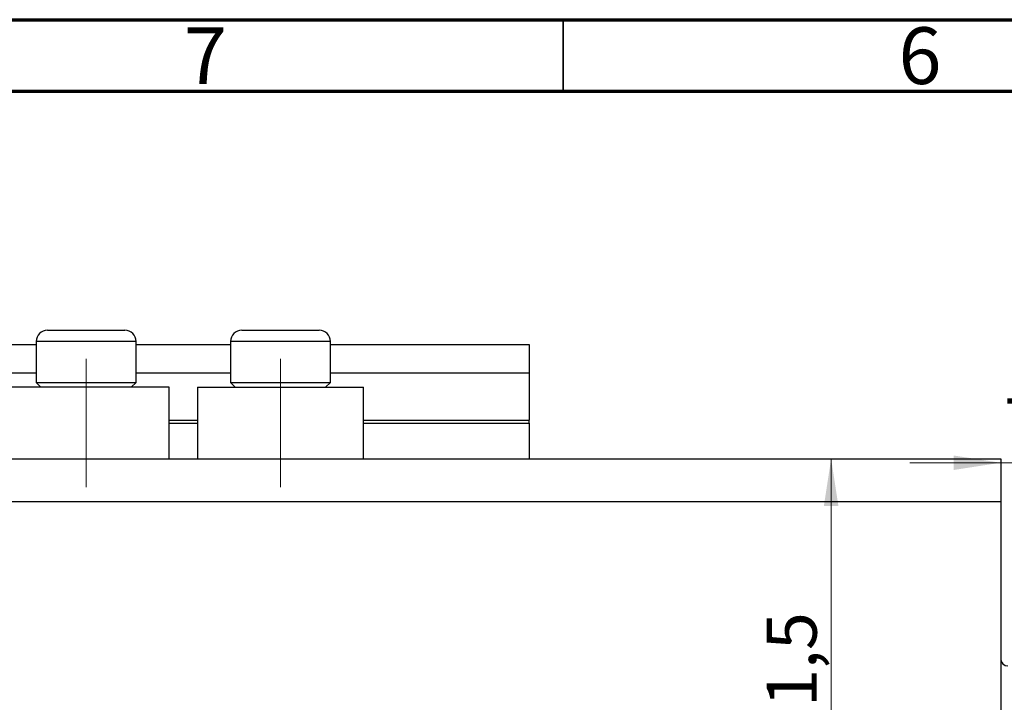
# Model space of a CAD drawing. Units: millimetres. Extents: x 12 to 458, y 5 to 292.
# Drawn here: x 77 to 146, y 244 to 292 of the extents above; entities that cross this region are included whole.
import ezdxf

# ---------------------------------------------------------------- set-up
doc = ezdxf.new("R2010")
doc.units = ezdxf.units.MM
doc.linetypes.add('CENTERX2', pattern=[20.32, 12.7, -2.54, 2.54, -2.54])
doc.styles.add('SLDTEXTSTYLE0', font='TXT', dxfattribs={"width": 0.75})
doc.dimstyles.new('SLDDIMSTYLE2', dxfattribs={"dimtxt": 3.5, "dimasz": 3.302, "dimexe": 0, "dimexo": 0.0625, "dimgap": 0.875, "dimtad": 1, "dimdec": 0, "dimrnd": 1e-09, "dimzin": 12, "dimdsep": 46, "dimtxsty": 'SLDTEXTSTYLE0', "dimsah": 1, "dimcen": 0.09, "dimadec": 0, "dimazin": 3, "dimtfac": 1, "dimtdec": 0, "dimtofl": 0, "dimtmove": 0, "dimatfit": 3, "dimfxl": 1, "dimfrac": 2, "dimtolj": 1, "dimtzin": 12, "dimarcsym": 0})
doc.dimstyles.new('SLDDIMSTYLE3', dxfattribs={"dimtxt": 3.5, "dimasz": 3.302, "dimexe": 0, "dimexo": 0.0625, "dimgap": 0.875, "dimtad": 1, "dimdec": 1, "dimrnd": 1e-09, "dimzin": 12, "dimdsep": 46, "dimtxsty": 'SLDTEXTSTYLE0', "dimsah": 1, "dimcen": 0.09, "dimadec": 0, "dimazin": 3, "dimtfac": 1, "dimtdec": 1, "dimtofl": 0, "dimtmove": 0, "dimatfit": 3, "dimfxl": 1, "dimfrac": 2, "dimtolj": 1, "dimtzin": 12, "dimarcsym": 0})
doc.dimstyles.new('SLDDIMSTYLE4', dxfattribs={"dimtxt": 3.5, "dimasz": 3.302, "dimexe": 0, "dimexo": 0.0625, "dimgap": 0.875, "dimtad": 1, "dimdec": 1, "dimrnd": 1e-09, "dimzin": 12, "dimdsep": 46, "dimtxsty": 'SLDTEXTSTYLE0', "dimsah": 1, "dimcen": 0.09, "dimadec": 0, "dimazin": 3, "dimtfac": 1, "dimtdec": 1, "dimtmove": 0, "dimatfit": 0, "dimfxl": 1, "dimfrac": 2, "dimtolj": 1, "dimtzin": 12, "dimarcsym": 0})

# ---------------------------------------------------------------- blocks, each defined once
blk = doc.blocks.new('_D_6')
at = {"color": 7, "linetype": 'Continuous', "lineweight": 0}
for p, q in [((145.61, 257.278), (145.61, 197.829)), ((121.61, 228.778), (121.61, 197.829)), ((121.61, 198.829), (145.61, 198.829))]:
    blk.add_line(p, q, dxfattribs=at)
at = {"color": 7, "linetype": 'Continuous', "lineweight": 18}
for points in [[(121.61, 198.829), (124.912, 198.321), (124.912, 199.337)], [(145.61, 198.829), (142.308, 199.337), (142.308, 198.321)]]:
    blk.add_solid(points, dxfattribs=at)
at = {"color": 7, "linetype": 'Continuous', "lineweight": 18, "insert": (132.26, 203.34), "char_height": 3.5, "attachment_point": 1, "style": 'SLDTEXTSTYLE0'}
blk.add_mtext('24', dxfattribs=at)
blk = doc.blocks.new('_D_7')
at = {"color": 7, "linetype": 'Continuous', "lineweight": 0}
for p, q in [((133.743, 229.778), (133.743, 261.278)), ((122.61, 229.778), (134.743, 229.778))]:
    blk.add_line(p, q, dxfattribs=at)
at = {"color": 7, "linetype": 'Continuous', "lineweight": 18}
for points in [[(133.743, 261.278), (133.235, 257.976), (134.251, 257.976)], [(133.743, 229.778), (134.251, 233.08), (133.235, 233.08)]]:
    blk.add_solid(points, dxfattribs=at)
at = {"color": 7, "linetype": 'Continuous', "lineweight": 18, "insert": (129.232, 241.265), "char_height": 3.5, "attachment_point": 1, "rotation": 90, "style": 'SLDTEXTSTYLE0'}
blk.add_mtext('31,5', dxfattribs=at)
blk = doc.blocks.new('_D_8')
at = {"color": 7, "linetype": 'Continuous', "lineweight": 0}
for p, q in [((145.61, 260.278), (145.61, 181.278)), ((22.61, 197.278), (22.61, 181.278)), ((22.61, 182.278), (145.61, 182.278))]:
    blk.add_line(p, q, dxfattribs=at)
at = {"color": 7, "linetype": 'Continuous', "lineweight": 18}
for points in [[(22.61, 182.278), (25.912, 181.77), (25.912, 182.786)], [(145.61, 182.278), (142.308, 182.786), (142.308, 181.77)]]:
    blk.add_solid(points, dxfattribs=at)
at = {"color": 7, "linetype": 'Continuous', "lineweight": 18, "insert": (88.634, 186.79), "char_height": 3.5, "attachment_point": 1, "style": 'SLDTEXTSTYLE0'}
blk.add_mtext('123', dxfattribs=at)
blk = doc.blocks.new('_D_10')
at = {"color": 7, "linetype": 'Continuous', "lineweight": 0}
for p, q in [((152.61, 247.278), (152.61, 261.998)), ((145.61, 260.998), (139.26, 260.998)), ((152.61, 260.998), (145.61, 260.998)), ((152.61, 260.998), (158.96, 260.998))]:
    blk.add_line(p, q, dxfattribs=at)
at = {"color": 7, "linetype": 'Continuous', "lineweight": 18}
for points in [[(145.61, 260.998), (142.308, 261.506), (142.308, 260.49)], [(152.61, 260.998), (155.912, 260.49), (155.912, 261.506)]]:
    blk.add_solid(points, dxfattribs=at)
at = {"color": 7, "linetype": 'Continuous', "lineweight": 18, "insert": (145.842, 265.51), "char_height": 3.5, "attachment_point": 1, "style": 'SLDTEXTSTYLE0'}
blk.add_mtext('7,0', dxfattribs=at)

msp = doc.modelspace()

# ---------------------------------------------------------------- linework, layer by layer
at = {"color": 7, "linetype": 'Continuous', "lineweight": 70}
for p, q in [((15, 292), (415, 292)), ((20, 287), (410, 287))]:
    msp.add_line(p, q, dxfattribs=at)
at = {"color": 7, "linetype": 'Continuous', "lineweight": 35}
msp.add_line((115, 287), (115, 292), dxfattribs=at)
at = {"color": 7, "linetype": 'Continuous', "lineweight": 25}
for p, q in [((78.91, 270.278), (84.31, 270.278)), ((92.51, 270.278), (97.91, 270.278)), ((78.11, 269.478), (78.11, 266.618)), ((85.11, 266.618), (85.11, 269.478)), ((91.71, 269.478), (91.71, 266.618)), ((98.71, 266.618), (98.71, 269.478)), ((22.61, 269.278), (78.11, 269.278)), ((85.11, 269.278), (91.71, 269.278)), ((98.71, 269.278), (112.61, 269.278)), ((112.61, 269.278), (112.61, 267.278)), ((22.61, 267.278), (78.11, 267.278)), ((85.11, 267.278), (91.71, 267.278)), ((98.71, 267.278), (112.61, 267.278)), ((112.61, 267.278), (112.61, 263.978)), ((87.41, 266.278), (75.81, 266.278)), ((78.11, 266.618), (78.45, 266.278)), ((78.11, 266.618), (85.11, 266.618)), ((84.77, 266.278), (85.11, 266.618)), ((87.41, 261.278), (87.41, 266.278)), ((89.41, 266.278), (89.41, 261.278)), ((89.41, 266.278), (101.01, 266.278)), ((91.71, 266.618), (92.05, 266.278)), ((91.71, 266.618), (98.71, 266.618)), ((98.37, 266.278), (98.71, 266.618)), ((101.01, 261.278), (101.01, 266.278)), ((112.61, 263.778), (112.61, 263.978)), ((87.41, 263.778), (89.41, 263.778)), ((101.01, 263.778), (112.61, 263.778)), ((112.61, 263.778), (112.61, 261.278)), ((22.61, 261.278), (145.61, 261.278)), ((145.61, 261.278), (145.61, 258.278)), ((22.61, 258.278), (145.61, 258.278)), ((145.61, 258.278), (145.61, 201.278))]:
    msp.add_line(p, q, dxfattribs=at)
at = {"color": 8, "linetype": 'Continuous', "lineweight": 25}
for p, q in [((85.11, 269.478), (78.11, 269.478)), ((98.71, 269.478), (91.71, 269.478)), ((87.41, 263.978), (89.41, 263.978)), ((101.01, 263.978), (112.61, 263.978))]:
    msp.add_line(p, q, dxfattribs=at)
at = {"color": 7, "linetype": 'CENTERX2', "lineweight": 18}
for p, q in [((81.61, 259.278), (81.61, 268.278)), ((95.21, 259.278), (95.21, 268.278))]:
    msp.add_line(p, q, dxfattribs=at)
at = {"color": 7, "linetype": 'Continuous', "lineweight": 25}
for centre, radius, start, end in [((78.91, 269.478), 0.8, 90, 180), ((84.31, 269.478), 0.8, 0, 90), ((92.51, 269.478), 0.8, 90, 180), ((97.91, 269.478), 0.8, 0, 90), ((146.11, 247.278), 0.5, 180, 270)]:
    msp.add_arc(centre, radius, start, end, dxfattribs=at)

# ---------------------------------------------------------------- texts
at = {"color": 7, "linetype": 'Continuous', "lineweight": 0, "char_height": 3.969, "attachment_point": 2, "style": 'SLDTEXTSTYLE0'}
for s, insert in [('7', (89.96, 291.468)), ('6', (139.96, 291.468))]:
    msp.add_mtext(s, dxfattribs=dict(at, insert=insert))

# ---------------------------------------------------------------- dimensions: what is measured, and where the dimension line sits
at = {"color": 7, "linetype": 'Continuous', "lineweight": 18}
for base, p1, p2, dimstyle, picture, middle in [((145.61, 260.998), (152.61, 246.278), (145.61, 261.278), 'SLDDIMSTYLE4', '_D_10', (149.075, 260.998)), ((145.61, 182.278), (22.61, 198.278), (145.61, 261.278), 'SLDDIMSTYLE2', '_D_8', (92.513, 182.278)), ((145.61, 198.829), (121.61, 229.778), (145.61, 258.278), 'SLDDIMSTYLE2', '_D_6', (134.846, 198.829))]:
    dim = msp.add_linear_dim(base=base, p1=p1, p2=p2, dimstyle=dimstyle, dxfattribs=at)
    dim.commit()
    dim.dimension.update_dxf_attribs({"geometry": picture, "text_midpoint": middle, "dimtype": 160})
dim = msp.add_linear_dim(base=(133.743, 261.278), p1=(121.61, 229.778), p2=(145.61, 261.278), angle=90, dimstyle='SLDDIMSTYLE3', dxfattribs=at)
dim.commit()
dim.dimension.update_dxf_attribs({"geometry": '_D_7', "text_midpoint": (133.743, 245.79), "dimtype": 160})

doc.saveas('drawing.dxf')
